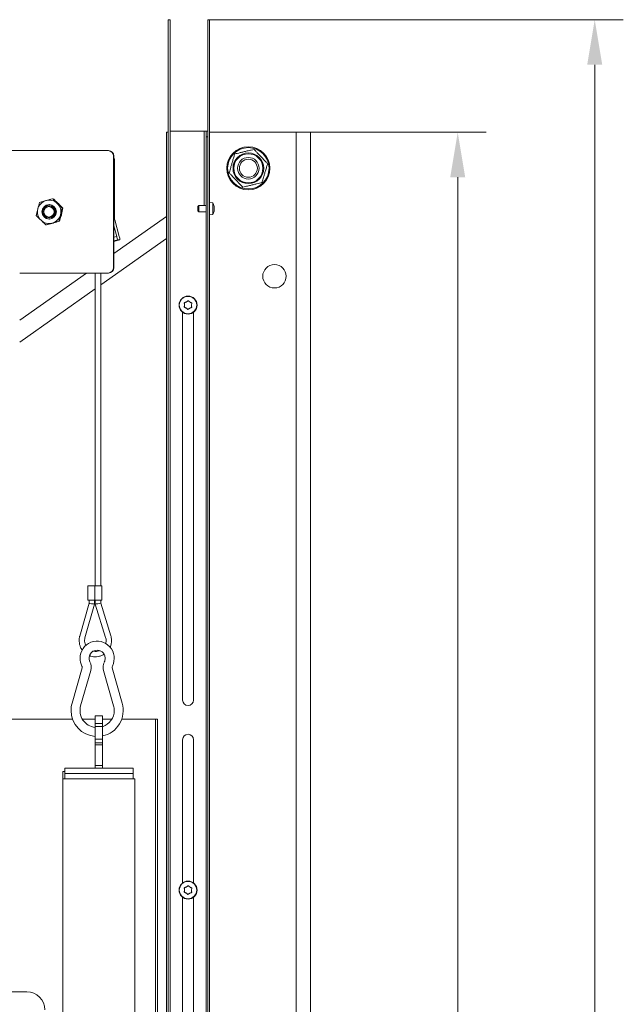
# Model space of a CAD drawing. Extents: x -5584 to 2547, y -1262 to 1910.
# Drawn here: x -860 to -525, y 1150 to 1697 of the extents above; entities that cross this region are included whole.
import ezdxf

# ---------------------------------------------------------------- set-up
doc = ezdxf.new("R2010")
doc.units = 0
doc.header["$LTSCALE"] = 5
doc.layers.add('Bemaßungen(Brunner)', color=7, linetype='Continuous', lineweight=25)
doc.layers.add('LAYER12', color=30, linetype='Continuous')
doc.styles.add('Brunner 2014', font='arial.ttf', dxfattribs={"height": 35})
doc.dimstyles.new('Brunner 2014', dxfattribs={"dimscale": 5, "dimtxt": 35, "dimasz": 5, "dimexe": 3.175, "dimexo": 0, "dimgap": 0.762, "dimtad": 1, "dimdec": 0, "dimrnd": 1e-08, "dimtxsty": 'Brunner 2014', "dimcen": 0.09, "dimdle": 10, "dimclrd": 7, "dimclre": 7, "dimclrt": 7, "dimadec": 1, "dimazin": 2, "dimtfac": 0.666667, "dimtdec": 0, "dimtmove": 0, "dimatfit": 3, "dimldrblk": 'Filled-1', "dimfxl": 1, "dimtolj": 1, "dimlwd": 5, "dimlwe": 5, "dimarcsym": 0})

# ---------------------------------------------------------------- blocks, each defined once
blk = doc.blocks.new('*D97')
at = {"layer": 'Bemaßungen(Brunner)', "color": 7, "linetype": 'Continuous', "lineweight": 5, "transparency": 16777216}
for p, q in [((-754.8, 1697.02), (-525.05, 1697.02)), ((-540.92, 1672.02), (-540.92, 420.47)), ((-813.3, 395.47), (-525.05, 395.47))]:
    blk.add_line(p, q, dxfattribs=at)
at = {"layer": 'Bemaßungen(Brunner)', "color": 7, "lineweight": 5, "transparency": 16777216}
for points in [[(-545.09, 1672.02), (-536.76, 1672.02), (-540.92, 1697.02)], [(-545.09, 420.47), (-536.76, 420.47), (-540.92, 395.47)]]:
    blk.add_solid(points, dxfattribs=at)
at = {"layer": 'Defpoints', "color": 0, "lineweight": 5, "transparency": 16777216}
for p in [(-754.8, 1697.02), (-813.3, 395.47), (-540.92, 395.47)]:
    blk.add_point(p, dxfattribs=at)
at = {"layer": 'Bemaßungen(Brunner)', "color": 7, "lineweight": 9, "transparency": 16777216, "insert": (-562.62, 1040.37), "char_height": 35, "attachment_point": 5, "rotation": 90, "style": 'Brunner 2014'}
blk.add_mtext('\\A1;1302', dxfattribs=at)
blk = doc.blocks.new('Filled-1')
at = {"color": 0}
for p, q in [((0, 0), (-1, 0.167)), ((-1, 0.167), (-1, -0.167)), ((-1, 0), (0, 0)), ((-1, -0.167), (0, 0))]:
    blk.add_line(p, q, dxfattribs=at)
at = {"color": 0, "flags": 128}
blk.add_lwpolyline([(-1, -0.167), (0, 0), (-1, 0.167), (-1, -0.167)], dxfattribs=at)
at = {"color": 0}
blk.add_solid([(-1, -0.167), (0, 0), (-1, 0.167), (-1, -0.167)], dxfattribs=at)
blk = doc.blocks.new('*D101')
at = {"layer": 'Bemaßungen(Brunner)', "color": 7, "linetype": 'Continuous', "lineweight": 5, "transparency": 16777216}
for p, q in [((-698.8, 1634.47), (-601.13, 1634.47)), ((-617.01, 1609.47), (-617.01, 420.47)), ((-813.3, 395.47), (-601.13, 395.47))]:
    blk.add_line(p, q, dxfattribs=at)
at = {"layer": 'Bemaßungen(Brunner)', "color": 7, "lineweight": 5, "transparency": 16777216}
for points in [[(-621.17, 1609.47), (-612.84, 1609.47), (-617.01, 1634.47)], [(-621.17, 420.47), (-612.84, 420.47), (-617.01, 395.47)]]:
    blk.add_solid(points, dxfattribs=at)
at = {"layer": 'Defpoints', "color": 0, "lineweight": 5, "transparency": 16777216}
for p in [(-698.8, 1634.47), (-813.3, 395.47), (-617.01, 395.47)]:
    blk.add_point(p, dxfattribs=at)
at = {"layer": 'Bemaßungen(Brunner)', "color": 7, "lineweight": 9, "transparency": 16777216, "insert": (-638.7, 1014.97), "char_height": 35, "attachment_point": 5, "rotation": 90, "style": 'Brunner 2014'}
blk.add_mtext('\\A1;1239', dxfattribs=at)

msp = doc.modelspace()

# ---------------------------------------------------------------- linework, layer by layer
at = {"color": 7, "linetype": 'Continuous', "lineweight": 9}
for p, q in [((-777.8, 1697.02), (-776.8, 1697.02)), ((-777.8, 577.02), (-777.8, 1697.02)), ((-776.8, 577.02), (-776.8, 1697.02)), ((-755.8, 577.02), (-755.8, 1697.02)), ((-754.8, 1697.02), (-755.8, 1697.02)), ((-754.8, 577.02), (-754.8, 1697.02)), ((-778.8, 1138.55), (-778.8, 1634.47)), ((-778.8, 1634.47), (-777.8, 1634.47)), ((-776.8, 1635.02), (-775.8, 1635.02)), ((-775.8, 1635.02), (-757.8, 1635.02)), ((-757.8, 1635.02), (-756.8, 1635.02)), ((-755.8, 1635.02), (-756.8, 1635.02)), ((-756.8, 1635.02), (-756.8, 1632.02)), ((-756.8, 1632.02), (-755.8, 1632.02)), ((-756.8, 1632.02), (-756.8, 1135.97)), ((-754.8, 1634.47), (-706.8, 1634.47)), ((-706.8, 408.47), (-706.8, 1634.47)), ((-706.8, 1634.47), (-698.8, 1634.47)), ((-698.8, 408.47), (-698.8, 1634.47)), ((-886.3, 1624.27), (-811.18, 1624.27)), ((-810.97, 1624.27), (-811.18, 1624.27)), ((-808.19, 1621.27), (-808.19, 1559.27)), ((-808.19, 1621.27), (-807.98, 1621.27)), ((-807.98, 1621.27), (-807.98, 1559.27)), ((-807.58, 1618.27), (-807.58, 1586.66)), ((-842.09, 1597.55), (-841.72, 1597.55)), ((-851.1, 1588.2), (-850.23, 1591.84)), ((-849.29, 1595.48), (-845.73, 1596.52)), ((-844.05, 1593.67), (-843.49, 1593.67)), ((-838.56, 1594.66), (-839.28, 1595.3)), ((-836.7, 1592.34), (-837.65, 1588.7)), ((-836.7, 1592.34), (-836.33, 1592.34)), ((-761.3, 1593.27), (-760.8, 1593.77)), ((-761.3, 1593.27), (-761.3, 1590.77)), ((-760.8, 1593.77), (-756.8, 1593.77)), ((-760.8, 1593.77), (-760.8, 1590.27)), ((-754.8, 1595.47), (-753.02, 1595.31)), ((-753.02, 1595.31), (-753.02, 1588.73)), ((-752.31, 1593.23), (-752.35, 1593.47)), ((-752.35, 1593.4), (-752.31, 1592.93)), ((-752.31, 1592.9), (-752.35, 1592.56)), ((-752.35, 1592.28), (-752.31, 1591.73)), ((-752.31, 1593.22), (-752.31, 1593.23)), ((-752.31, 1592.93), (-752.31, 1592.9)), ((-752.31, 1592.31), (-752.31, 1592.34)), ((-843.49, 1586.87), (-844.05, 1586.87)), ((-838.14, 1585.06), (-837.2, 1588.7)), ((-760.8, 1590.27), (-761.3, 1590.77)), ((-756.8, 1590.27), (-760.8, 1590.27)), ((-753.02, 1588.73), (-754.8, 1588.57)), ((-752.31, 1591.7), (-752.35, 1591.11)), ((-752.35, 1590.9), (-752.31, 1590.82)), ((-752.31, 1590.81), (-752.35, 1590.57)), ((-752.31, 1591.73), (-752.31, 1591.7)), ((-752.31, 1591.11), (-752.31, 1591.14)), ((-752.31, 1590.82), (-752.31, 1590.81)), ((-845.71, 1582.99), (-845.34, 1582.99)), ((-845.34, 1582.99), (-841.7, 1584.02)), ((-838.52, 1585.06), (-842.16, 1584.02)), ((-838.52, 1585.06), (-838.14, 1585.06)), ((-807.98, 1582.54), (-806.4, 1576.61)), ((-807.48, 1585.89), (-805, 1576.61)), ((-807.51, 1573.9), (-807.98, 1573.9)), ((-804.62, 1574.68), (-807.51, 1573.9)), ((-804.62, 1574.68), (-805.74, 1574.68)), ((-807.98, 1559.27), (-808.19, 1559.27)), ((-860.3, 1556.27), (-811.18, 1556.27)), ((-818.29, 1382.57), (-818.29, 1556.27)), ((-815.29, 1556.27), (-815.29, 1382.57)), ((-811.18, 1556.27), (-810.97, 1556.27)), ((-769.8, 1534.47), (-769.8, 1319.02)), ((-763.8, 1319.02), (-763.8, 1534.47)), ((-822.49, 1374.57), (-822.49, 1382.57)), ((-818.65, 1382.57), (-822.49, 1382.57)), ((-818.65, 1374.57), (-818.65, 1382.57)), ((-818.62, 1382.57), (-818.65, 1382.57)), ((-818.62, 1374.57), (-818.62, 1382.57)), ((-814.59, 1382.57), (-818.62, 1382.57)), ((-814.59, 1382.57), (-814.59, 1374.57)), ((-818.65, 1374.57), (-822.49, 1374.57)), ((-821.79, 1372.78), (-821.79, 1374.57)), ((-818.79, 1374.57), (-818.79, 1372.36)), ((-818.62, 1374.57), (-818.65, 1374.57)), ((-814.59, 1374.57), (-818.62, 1374.57)), ((-818.29, 1372.34), (-818.29, 1374.57)), ((-815.29, 1374.57), (-815.29, 1372.79)), ((-826.93, 1354.52), (-821.79, 1372.78)), ((-818.79, 1372.36), (-824.05, 1353.7)), ((-812.58, 1353.85), (-818.29, 1372.34)), ((-815.29, 1372.79), (-809.71, 1354.73)), ((-824.05, 1353.7), (-824.05, 1353.7)), ((-831.24, 1317.24), (-825.65, 1336.86)), ((-820.85, 1335.49), (-826.44, 1315.87)), ((-808.16, 1315.87), (-813.75, 1335.49)), ((-808.94, 1336.86), (-803.35, 1317.24)), ((-830.98, 1308.47), (-876.3, 1308.47)), ((-818.3, 1308.47), (-825.5, 1308.47)), ((-814.3, 1310.27), (-818.3, 1310.27)), ((-818.3, 1310.27), (-818.3, 1306.1)), ((-814.3, 1306.1), (-814.3, 1310.27)), ((-809.1, 1308.47), (-814.3, 1308.47)), ((-785.8, 1308.47), (-803.62, 1308.47)), ((-784.8, 1308.47), (-785.8, 1308.47)), ((-784.8, 1308.47), (-783.8, 1308.47)), ((-784.8, 1308.47), (-784.8, 588.47)), ((-783.8, 1308.47), (-783.8, 588.47)), ((-814.3, 1306.1), (-818.3, 1306.1)), ((-818.3, 1306.1), (-818.3, 1304.4)), ((-818.3, 1304.4), (-814.3, 1304.4)), ((-818.3, 1304.4), (-818.3, 1297.27)), ((-814.3, 1304.4), (-814.3, 1306.1)), ((-814.3, 1304.4), (-814.3, 1297.27)), ((-814.3, 1297.27), (-818.3, 1297.27)), ((-818.3, 1297.27), (-818.3, 1295.27)), ((-814.3, 1295.27), (-814.3, 1297.27)), ((-769.8, 1297.02), (-769.8, 1217.47)), ((-763.8, 1217.47), (-763.8, 1297.02)), ((-814.3, 1295.27), (-818.3, 1295.27)), ((-818.3, 1295.27), (-818.3, 1294.09)), ((-818.3, 1294.09), (-814.3, 1294.09)), ((-818.3, 1294.09), (-818.3, 1282.77)), ((-814.3, 1294.09), (-814.3, 1295.27)), ((-814.3, 1282.77), (-814.3, 1294.09)), ((-835.3, 1281.27), (-835.3, 1278.27)), ((-797.3, 1281.27), (-835.3, 1281.27)), ((-818.3, 1282.77), (-814.3, 1282.77)), ((-818.3, 1282.77), (-818.3, 1281.27)), ((-814.3, 1282.77), (-814.3, 1281.27)), ((-797.3, 1278.27), (-797.3, 1281.27)), ((-836.3, 1279.27), (-836.3, 1275.27)), ((-835.3, 1279.27), (-836.3, 1279.27)), ((-836.3, 1275.27), (-796.3, 1275.27)), ((-836.3, 1275.27), (-836.3, 1095.27)), ((-797.3, 1278.27), (-835.3, 1278.27)), ((-835.3, 1278.27), (-835.3, 1275.27)), ((-797.3, 1275.27), (-835.3, 1275.27)), ((-797.3, 1275.27), (-797.3, 1278.27)), ((-796.3, 1095.27), (-796.3, 1275.27)), ((-769.8, 1209.47), (-769.8, 1137.87)), ((-763.8, 1139.22), (-763.8, 1209.47)), ((-893.3, 1156.97), (-856.3, 1156.97))]:
    msp.add_line(p, q, dxfattribs=at)
at = {"color": 8, "linetype": 'Continuous', "lineweight": 9}
for p, q in [((-757.8, 1635.02), (-757.8, 1593.77)), ((-807.58, 1618.27), (-807.98, 1618.27)), ((-807.58, 1586.66), (-807.98, 1586.66)), ((-807.48, 1585.89), (-807.98, 1585.89)), ((-806.4, 1576.61), (-807.98, 1576.19)), ((-807.98, 1574.08), (-805.74, 1574.68))]:
    msp.add_line(p, q, dxfattribs=at)
at = {"color": 7, "linetype": 'Continuous', "lineweight": 9, "flags": 128}
for points in [[(-807.98, 1620.42), (-807.7, 1619.44), (-807.58, 1618.27)], [(-837.31, 1587.77), (-837.05, 1588.5), (-836.81, 1589.83)], [(-818.3, 1281.77), (-818.35, 1281.28), (-818.35, 1281.27)]]:
    msp.add_lwpolyline(points, dxfattribs=at)
at = {"color": 7, "linetype": 'Continuous', "lineweight": 9}
for centre, radius in [((-733.3, 1614.47), 12), ((-733.3, 1614.47), 11.5), ((-733.3, 1614.47), 8.52), ((-733.3, 1614.47), 8.08), ((-733.3, 1614.47), 6), ((-733.3, 1614.47), 5), ((-843.95, 1590.26), 4), ((-844.05, 1590.28), 3.39), ((-844.08, 1590.28), 2.89), ((-718.8, 1554.47), 6.5), ((-766.8, 1538.47), 5), ((-766.8, 1538.47), 4.84), ((-766.8, 1213.47), 5), ((-766.8, 1213.47), 4.84)]:
    msp.add_circle(centre, radius, dxfattribs=at)
for centre, radius, start, end in [((-811.19, 1621.27), 3, 359.9302, 89.93), ((-810.98, 1621.27), 3, 359.9302, 89.93), ((-843.92, 1590.27), 6.51, 166.0103, 225.8946), ((-843.93, 1590.28), 6.49, 106.0617, 166.0568), ((-843.48, 1590.27), 4, 93.3615, 266.6385), ((-843.94, 1590.3), 6.47, 45.8962, 106.0169), ((-843.49, 1590.27), 3.4, 270.0959, 89.9041), ((-843.97, 1590.27), 6.51, 346.0103, 45.8946), ((-759.2, 1592.02), 7, 11.1751, 28.077), ((-843.95, 1590.26), 6.49, 286.0617, 346.0568), ((-804.58, 1586.66), 3.01, 179.9995, 194.9644), ((-759.2, 1592.02), 7, 331.923, 348.86), ((-843.94, 1590.24), 6.47, 225.8962, 286.0169), ((-798.52, 1578.21), 8.04, 191.4595, 206.0466), ((-811.67, 1574.31), 7.05, 3.0165, 19.0607), ((-811.19, 1559.27), 3, 270.07, 0.0698), ((-810.98, 1559.27), 3, 270.07, 0.0698), ((-766.8, 1538.47), 2, 171.759, 182.7104), ((-766.8, 1538.47), 2, 111.759, 122.7104), ((-766.8, 1538.47), 2, 51.759, 62.7104), ((-766.8, 1538.47), 2, 351.759, 2.7104), ((-766.8, 1538.47), 2, 231.759, 242.7104), ((-766.8, 1538.47), 2, 291.759, 302.7104), ((-817.3, 1342.27), 9.5, 332.9643, 180), ((-817.3, 1342.27), 4.5, 0, 207.0357), ((-817.3, 1342.27), 9.5, 180, 207.0357), ((-827.1, 1337.27), 6.5, 344.0947, 27.0357), ((-807.5, 1337.27), 6.5, 152.9643, 180), ((-817.3, 1342.27), 4.5, 332.9643, 0), ((-827.1, 1337.27), 1.5, 0, 27.0357), ((-827.1, 1337.27), 1.5, 344.0947, 0), ((-807.5, 1337.27), 6.5, 180, 195.9053), ((-807.5, 1337.27), 1.5, 152.9643, 195.9053), ((-766.8, 1319.02), 3, 180, 0), ((-817.3, 1313.27), 14.5, 164.0947, 180), ((-817.3, 1313.27), 14.5, 180, 266.0454), ((-817.3, 1313.27), 9.5, 164.0947, 263.9577), ((-817.3, 1313.27), 14.5, 281.9405, 15.9053), ((-817.3, 1313.27), 9.5, 288.4085, 0), ((-817.3, 1313.27), 9.5, 0, 15.9053), ((-766.8, 1297.02), 3, 360, 180), ((-766.8, 1213.47), 2, 111.759, 122.7104), ((-766.8, 1213.47), 2, 51.759, 62.7104), ((-766.8, 1213.47), 2, 171.759, 182.7104), ((-766.8, 1213.47), 2, 231.759, 242.7104), ((-766.8, 1213.47), 2, 291.759, 302.7104), ((-766.8, 1213.47), 2, 351.759, 2.7104), ((-856.3, 1146.97), 10, 0, 90)]:
    msp.add_arc(centre, radius, start, end, dxfattribs=at)
at = {"color": 7, "linetype": 'Continuous', "lineweight": 9, "extrusion": (0, 0, -1)}
for centre, major_axis, ratio, start_param, end_param in [((-820.29, 1372.57), (-1.5, 0.21), 0.009488, 3.210094, 6.281873), ((-816.79, 1372.57), (-1.5, -0.23), 0.010325, 6.281626, 9.356524)]:
    msp.add_ellipse(centre, major_axis=major_axis, ratio=ratio, start_param=start_param, end_param=end_param, dxfattribs=at)
at = {"color": 7, "linetype": 'Continuous', "lineweight": 9}
for points, knots in [([(-740.83, 1622.44), (-740.38, 1622.55), (-739.45, 1622.77), (-737.82, 1623.16), (-735.94, 1623.61), (-733.73, 1624.13), (-731.79, 1624.59), (-730.65, 1624.87), (-730.16, 1624.98)], [0, 0, 0, 0, 0.148589, 0.300207, 0.464431, 0.629528, 0.843396, 1, 1, 1, 1]), ([(-730.16, 1624.98), (-729.84, 1624.64), (-729.18, 1623.94), (-728.04, 1622.73), (-726.71, 1621.32), (-725.15, 1619.68), (-723.78, 1618.23), (-722.97, 1617.37), (-722.63, 1617.01)], [0, 0, 0, 0, 0.148589, 0.300207, 0.464431, 0.629528, 0.843396, 1, 1, 1, 1]), ([(-743.97, 1611.93), (-743.93, 1612.05), (-743.66, 1612.97), (-743.21, 1614.5), (-742.54, 1616.71), (-741.94, 1618.73), (-741.36, 1620.68), (-741.01, 1621.86), (-740.83, 1622.44)], [0, 0, 0, 0, 0.041296, 0.306128, 0.460671, 0.615372, 0.810337, 1, 1, 1, 1]), ([(-722.63, 1617.01), (-722.8, 1616.43), (-723.15, 1615.25), (-723.74, 1613.3), (-724.34, 1611.28), (-725, 1609.06), (-725.45, 1607.54), (-725.73, 1606.62), (-725.76, 1606.5)], [0, 0, 0, 0, 0.189663, 0.384628, 0.539329, 0.693872, 0.958704, 1, 1, 1, 1]), ([(-736.43, 1603.96), (-736.76, 1604.3), (-737.42, 1604.99), (-738.56, 1606.21), (-739.89, 1607.62), (-741.45, 1609.26), (-742.82, 1610.71), (-743.63, 1611.57), (-743.97, 1611.93)], [0, 0, 0, 0, 0.148589, 0.300207, 0.464431, 0.629528, 0.843396, 1, 1, 1, 1]), ([(-725.76, 1606.5), (-726.22, 1606.39), (-727.15, 1606.17), (-728.77, 1605.78), (-730.66, 1605.33), (-732.87, 1604.81), (-734.8, 1604.35), (-735.95, 1604.07), (-736.43, 1603.96)], [0, 0, 0, 0, 0.148589, 0.300207, 0.464431, 0.629528, 0.843396, 1, 1, 1, 1]), ([(-845.73, 1596.52), (-845.64, 1596.54), (-844.43, 1596.89), (-843.21, 1597.23), (-842.09, 1597.55)], [0, 0, 0, 0, 0.070215, 1, 1, 1, 1]), ([(-842.09, 1597.55), (-841.87, 1597.34), (-841.02, 1596.49), (-840.11, 1595.6), (-839.44, 1594.94)], [0, 0, 0, 0, 0.252564, 1, 1, 1, 1]), ([(-838.98, 1594.94), (-839.67, 1595.6), (-840.59, 1596.49), (-841.49, 1597.34), (-841.72, 1597.55)], [0, 0, 0, 0, 0.7474363, 1, 1, 1, 1]), ([(-850.23, 1591.84), (-850.21, 1591.93), (-849.9, 1593.16), (-849.58, 1594.36), (-849.29, 1595.48)], [0, 0, 0, 0, 0.070215, 1, 1, 1, 1]), ([(-839.44, 1594.94), (-839.19, 1594.71), (-838.28, 1593.83), (-837.37, 1592.97), (-836.7, 1592.34)], [0, 0, 0, 0, 0.264671, 1, 1, 1, 1]), ([(-836.33, 1592.34), (-836.97, 1592.97), (-837.83, 1593.83), (-838.74, 1594.71), (-838.98, 1594.94)], [0, 0, 0, 0, 0.735329, 1, 1, 1, 1]), ([(-837.2, 1588.7), (-837.18, 1588.78), (-836.87, 1590.01), (-836.59, 1591.22), (-836.33, 1592.34)], [0, 0, 0, 0, 0.070215, 1, 1, 1, 1]), ([(-752.35, 1593.47), (-752.36, 1593.48), (-752.36, 1593.5), (-752.37, 1593.51), (-752.37, 1593.49), (-752.36, 1593.45), (-752.36, 1593.42), (-752.35, 1593.4)], [0, 0, 0, 0, 0.1996114, 0.4001213, 0.5984229, 0.7954597, 1, 1, 1, 1]), ([(-752.35, 1592.56), (-752.36, 1592.55), (-752.36, 1592.53), (-752.37, 1592.47), (-752.37, 1592.4), (-752.36, 1592.34), (-752.36, 1592.3), (-752.35, 1592.28)], [0, 0, 0, 0, 0.1998, 0.400307, 0.598606, 0.795643, 1, 1, 1, 1]), ([(-848.45, 1585.6), (-849.12, 1586.26), (-850.03, 1587.14), (-850.88, 1587.99), (-851.1, 1588.2)], [0, 0, 0, 0, 0.747436, 1, 1, 1, 1]), ([(-837.65, 1588.7), (-837.67, 1588.61), (-837.98, 1587.38), (-838.26, 1586.18), (-838.52, 1585.06)], [0, 0, 0, 0, 0.0702148, 1, 1, 1, 1]), ([(-752.35, 1591.11), (-752.36, 1591.09), (-752.36, 1591.04), (-752.37, 1590.98), (-752.37, 1590.93), (-752.36, 1590.9), (-752.36, 1590.9), (-752.35, 1590.9)], [0, 0, 0, 0, 0.1997831, 0.4002901, 0.5985897, 0.7956264, 1, 1, 1, 1]), ([(-845.71, 1582.99), (-846.38, 1583.62), (-847.29, 1584.48), (-848.21, 1585.36), (-848.45, 1585.6)], [0, 0, 0, 0, 0.735328, 1, 1, 1, 1]), ([(-842.16, 1584.02), (-842.24, 1584), (-843.46, 1583.65), (-844.63, 1583.31), (-845.71, 1582.99)], [0, 0, 0, 0, 0.0702148, 1, 1, 1, 1]), ([(-841.7, 1584.02), (-841.62, 1584.05), (-840.4, 1584.39), (-839.23, 1584.74), (-838.14, 1585.06)], [0, 0, 0, 0, 0.070215, 1, 1, 1, 1]), ([(-768.96, 1537.53), (-768.97, 1537.51), (-768.98, 1537.47), (-768.98, 1537.4), (-768.95, 1537.34), (-768.91, 1537.29), (-768.86, 1537.26), (-768.83, 1537.26), (-768.82, 1537.25)], [0, 0, 0, 0, 0.1843007, 0.3694484, 0.548049, 0.7219274, 0.8972587, 1, 1, 1, 1]), ([(-768.8, 1538.38), (-768.8, 1538.19), (-768.81, 1537.9), (-768.92, 1537.63), (-768.96, 1537.53)], [0, 0, 0, 0, 0.621507, 1, 1, 1, 1]), ([(-768.69, 1539.87), (-768.71, 1539.87), (-768.76, 1539.86), (-768.81, 1539.82), (-768.85, 1539.77), (-768.87, 1539.71), (-768.87, 1539.65), (-768.86, 1539.62), (-768.86, 1539.61)], [0, 0, 0, 0, 0.184164, 0.369319, 0.547925, 0.721804, 0.897132, 1, 1, 1, 1]), ([(-768.86, 1539.61), (-768.81, 1539.44), (-768.74, 1539.16), (-768.77, 1538.87), (-768.78, 1538.76)], [0, 0, 0, 0, 0.621901, 1, 1, 1, 1]), ([(-768.82, 1537.25), (-768.64, 1537.21), (-768.37, 1537.13), (-768.13, 1536.96), (-768.04, 1536.9)], [0, 0, 0, 0, 0.621944, 1, 1, 1, 1]), ([(-767.88, 1540.15), (-768.04, 1540.07), (-768.3, 1539.93), (-768.58, 1539.89), (-768.69, 1539.87)], [0, 0, 0, 0, 0.621539, 1, 1, 1, 1]), ([(-766.84, 1540.83), (-766.97, 1540.7), (-767.17, 1540.49), (-767.44, 1540.37), (-767.54, 1540.33)], [0, 0, 0, 0, 0.6219588, 1, 1, 1, 1]), ([(-766.53, 1540.81), (-766.54, 1540.83), (-766.57, 1540.86), (-766.63, 1540.89), (-766.7, 1540.9), (-766.76, 1540.89), (-766.81, 1540.86), (-766.83, 1540.83), (-766.84, 1540.83)], [0, 0, 0, 0, 0.1842639, 0.3694135, 0.5480155, 0.7218942, 0.8972246, 1, 1, 1, 1]), ([(-765.88, 1540.25), (-766.04, 1540.34), (-766.29, 1540.5), (-766.46, 1540.72), (-766.53, 1540.81)], [0, 0, 0, 0, 0.621559, 1, 1, 1, 1]), ([(-764.78, 1539.69), (-764.95, 1539.73), (-765.23, 1539.81), (-765.47, 1539.98), (-765.56, 1540.04)], [0, 0, 0, 0, 0.621944, 1, 1, 1, 1]), ([(-764.91, 1537.07), (-764.89, 1537.07), (-764.84, 1537.08), (-764.79, 1537.12), (-764.75, 1537.17), (-764.73, 1537.23), (-764.72, 1537.29), (-764.73, 1537.32), (-764.74, 1537.33)], [0, 0, 0, 0, 0.1841643, 0.3693192, 0.5479251, 0.7218044, 0.8971324, 1, 1, 1, 1]), ([(-764.74, 1537.33), (-764.78, 1537.5), (-764.86, 1537.78), (-764.83, 1538.07), (-764.82, 1538.18)], [0, 0, 0, 0, 0.621901, 1, 1, 1, 1]), ([(-764.8, 1538.56), (-764.8, 1538.75), (-764.79, 1539.04), (-764.68, 1539.31), (-764.64, 1539.41)], [0, 0, 0, 0, 0.621507, 1, 1, 1, 1]), ([(-764.64, 1539.41), (-764.63, 1539.43), (-764.61, 1539.47), (-764.62, 1539.54), (-764.65, 1539.6), (-764.69, 1539.65), (-764.74, 1539.68), (-764.77, 1539.68), (-764.78, 1539.69)], [0, 0, 0, 0, 0.184301, 0.369448, 0.548049, 0.721927, 0.897259, 1, 1, 1, 1]), ([(-767.72, 1536.69), (-767.56, 1536.6), (-767.31, 1536.44), (-767.14, 1536.22), (-767.07, 1536.13)], [0, 0, 0, 0, 0.621559, 1, 1, 1, 1]), ([(-767.07, 1536.13), (-767.06, 1536.11), (-767.03, 1536.08), (-766.97, 1536.05), (-766.9, 1536.04), (-766.83, 1536.05), (-766.79, 1536.08), (-766.76, 1536.11), (-766.75, 1536.11)], [0, 0, 0, 0, 0.184264, 0.369414, 0.548016, 0.721894, 0.897225, 1, 1, 1, 1]), ([(-766.75, 1536.11), (-766.63, 1536.24), (-766.43, 1536.45), (-766.16, 1536.57), (-766.06, 1536.61)], [0, 0, 0, 0, 0.621959, 1, 1, 1, 1]), ([(-765.72, 1536.79), (-765.56, 1536.87), (-765.3, 1537.01), (-765.01, 1537.05), (-764.91, 1537.07)], [0, 0, 0, 0, 0.621539, 1, 1, 1, 1]), ([(-825.5, 1346.76), (-825.7, 1347.04), (-826.24, 1347.76), (-826.82, 1349.12), (-827.23, 1350.76), (-827.31, 1352.43), (-827.15, 1353.68), (-826.98, 1354.36), (-826.93, 1354.52)], [0, 0, 0, 0, 0.124461, 0.330872, 0.537305, 0.743756, 0.939533, 1, 1, 1, 1]), ([(-824.05, 1353.7), (-824.1, 1353.49), (-824.26, 1352.84), (-824.31, 1351.7), (-824.1, 1350.39), (-823.73, 1349.62), (-823.56, 1349.27)], [0, 0, 0, 0, 0.1411259, 0.4420365, 0.7434396, 1, 1, 1, 1]), ([(-812.59, 1350.32), (-812.48, 1350.72), (-812.27, 1351.56), (-812.3, 1352.77), (-812.5, 1353.53), (-812.58, 1353.85)], [0, 0, 0, 0, 0.3437234, 0.7281911, 1, 1, 1, 1]), ([(-809.71, 1354.73), (-809.63, 1354.42), (-809.39, 1353.57), (-809.26, 1352.12), (-809.42, 1350.44), (-809.73, 1349.14), (-810.08, 1348.48), (-810.17, 1348.31)], [0, 0, 0, 0, 0.146461, 0.401981, 0.657764, 0.913556, 1, 1, 1, 1]), ([(-819.39, 1346.2), (-819.29, 1346.17), (-818.74, 1346.02), (-817.69, 1346.08), (-816.67, 1346.23), (-816.16, 1346.48), (-816.06, 1346.53)], [0, 0, 0, 0, 0.098349, 0.501387, 0.90448, 1, 1, 1, 1]), ([(-813.49, 1344.51), (-813.78, 1344.32), (-814.54, 1343.82), (-815.95, 1343.34), (-817.61, 1343.04), (-819.3, 1343.09), (-820.64, 1343.32), (-821.35, 1343.64), (-821.55, 1343.72)], [0, 0, 0, 0, 0.123886, 0.323522, 0.523139, 0.722742, 0.922336, 1, 1, 1, 1]), ([(-768.69, 1214.87), (-768.71, 1214.87), (-768.76, 1214.86), (-768.81, 1214.82), (-768.85, 1214.77), (-768.87, 1214.71), (-768.87, 1214.65), (-768.86, 1214.62), (-768.86, 1214.61)], [0, 0, 0, 0, 0.184164, 0.369319, 0.547925, 0.721804, 0.897132, 1, 1, 1, 1]), ([(-768.86, 1214.61), (-768.81, 1214.44), (-768.74, 1214.16), (-768.77, 1213.87), (-768.78, 1213.76)], [0, 0, 0, 0, 0.621901, 1, 1, 1, 1]), ([(-767.88, 1215.15), (-768.04, 1215.07), (-768.3, 1214.93), (-768.58, 1214.89), (-768.69, 1214.87)], [0, 0, 0, 0, 0.6215387, 1, 1, 1, 1]), ([(-766.84, 1215.83), (-766.97, 1215.7), (-767.17, 1215.49), (-767.44, 1215.37), (-767.54, 1215.33)], [0, 0, 0, 0, 0.6219588, 1, 1, 1, 1]), ([(-766.53, 1215.81), (-766.54, 1215.83), (-766.57, 1215.86), (-766.63, 1215.89), (-766.7, 1215.9), (-766.76, 1215.89), (-766.81, 1215.86), (-766.83, 1215.83), (-766.84, 1215.83)], [0, 0, 0, 0, 0.184264, 0.369414, 0.548016, 0.721894, 0.897225, 1, 1, 1, 1]), ([(-765.88, 1215.25), (-766.04, 1215.34), (-766.29, 1215.5), (-766.46, 1215.72), (-766.53, 1215.81)], [0, 0, 0, 0, 0.621559, 1, 1, 1, 1]), ([(-764.78, 1214.69), (-764.95, 1214.73), (-765.23, 1214.81), (-765.47, 1214.98), (-765.56, 1215.04)], [0, 0, 0, 0, 0.621944, 1, 1, 1, 1]), ([(-764.8, 1213.56), (-764.8, 1213.75), (-764.79, 1214.04), (-764.68, 1214.31), (-764.64, 1214.41)], [0, 0, 0, 0, 0.6215067, 1, 1, 1, 1]), ([(-764.64, 1214.41), (-764.63, 1214.43), (-764.61, 1214.47), (-764.62, 1214.54), (-764.65, 1214.6), (-764.69, 1214.65), (-764.74, 1214.68), (-764.77, 1214.68), (-764.78, 1214.69)], [0, 0, 0, 0, 0.184301, 0.369448, 0.548049, 0.721927, 0.897259, 1, 1, 1, 1]), ([(-768.96, 1212.53), (-768.97, 1212.51), (-768.98, 1212.47), (-768.98, 1212.4), (-768.95, 1212.34), (-768.91, 1212.29), (-768.86, 1212.26), (-768.83, 1212.26), (-768.82, 1212.25)], [0, 0, 0, 0, 0.184301, 0.369448, 0.548049, 0.721927, 0.897259, 1, 1, 1, 1]), ([(-768.8, 1213.38), (-768.8, 1213.19), (-768.81, 1212.9), (-768.92, 1212.63), (-768.96, 1212.53)], [0, 0, 0, 0, 0.621507, 1, 1, 1, 1]), ([(-768.82, 1212.25), (-768.64, 1212.21), (-768.37, 1212.13), (-768.13, 1211.96), (-768.04, 1211.9)], [0, 0, 0, 0, 0.621944, 1, 1, 1, 1]), ([(-767.72, 1211.69), (-767.56, 1211.6), (-767.31, 1211.44), (-767.14, 1211.22), (-767.07, 1211.13)], [0, 0, 0, 0, 0.621559, 1, 1, 1, 1]), ([(-767.07, 1211.13), (-767.06, 1211.11), (-767.03, 1211.08), (-766.97, 1211.05), (-766.9, 1211.04), (-766.83, 1211.05), (-766.79, 1211.08), (-766.76, 1211.11), (-766.75, 1211.11)], [0, 0, 0, 0, 0.184264, 0.369414, 0.548016, 0.721894, 0.897225, 1, 1, 1, 1]), ([(-766.75, 1211.11), (-766.63, 1211.24), (-766.43, 1211.45), (-766.16, 1211.57), (-766.06, 1211.61)], [0, 0, 0, 0, 0.621959, 1, 1, 1, 1]), ([(-765.72, 1211.79), (-765.56, 1211.87), (-765.3, 1212.01), (-765.01, 1212.05), (-764.91, 1212.07)], [0, 0, 0, 0, 0.621539, 1, 1, 1, 1]), ([(-764.91, 1212.07), (-764.89, 1212.07), (-764.84, 1212.08), (-764.79, 1212.12), (-764.75, 1212.17), (-764.73, 1212.23), (-764.72, 1212.29), (-764.73, 1212.32), (-764.74, 1212.33)], [0, 0, 0, 0, 0.184164, 0.369319, 0.547925, 0.721804, 0.897132, 1, 1, 1, 1]), ([(-764.74, 1212.33), (-764.78, 1212.5), (-764.86, 1212.78), (-764.83, 1213.07), (-764.82, 1213.18)], [0, 0, 0, 0, 0.621901, 1, 1, 1, 1])]:
    msp.add_open_spline(points, degree=3, knots=knots, dxfattribs=at)
at = {"layer": 'LAYER12', "linetype": 'Continuous', "lineweight": 9}
for p, q in [((-807.98, 1567.04), (-778.8, 1587.6)), ((-778.8, 1575.37), (-815.29, 1549.65)), ((-860.3, 1530.16), (-823.25, 1556.27)), ((-818.29, 1547.53), (-860.3, 1517.92))]:
    msp.add_line(p, q, dxfattribs=at)

# ---------------------------------------------------------------- dimensions: what is measured, and where the dimension line sits
at = {"layer": 'Bemaßungen(Brunner)', "lineweight": 9}
dim = msp.add_linear_dim(base=(-540.92, 395.47), p1=(-754.8, 1697.02), p2=(-813.3, 395.47), angle=90, dimstyle='Brunner 2014', dxfattribs=at)
dim.commit()
dim.dimension.update_dxf_attribs({"geometry": '*D97', "text_midpoint": (-540.92, 1040.37), "dimtype": 160})
dim = msp.add_linear_dim(base=(-617.01, 395.47), p1=(-698.8, 1634.47), p2=(-813.3, 395.47), angle=90, dimstyle='Brunner 2014', dxfattribs=at)
dim.commit()
dim.dimension.update_dxf_attribs({"geometry": '*D101', "text_midpoint": (-638.7, 1014.97)})

doc.saveas('drawing.dxf')
